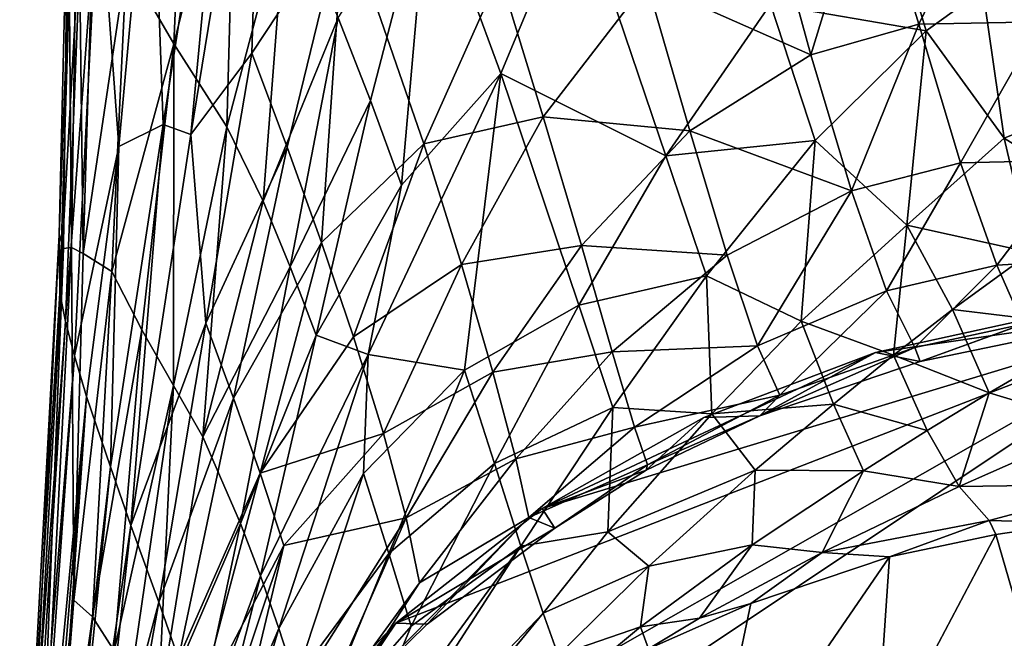
# Model space of a CAD drawing. Units: inches. Extents: x -2.7 to 2.7, y -5.5 to 5.5.
# Drawn here: x -2.2 to -1.7, y -4.3 to -4 of the extents above; entities that cross this region are included whole.
import ezdxf

# ---------------------------------------------------------------- set-up
doc = ezdxf.new("R2010")
doc.units = ezdxf.units.IN
doc.layers.get('0').update_dxf_attribs({"true_color": 0xc2ced6})

msp = doc.modelspace()

# ---------------------------------------------------------------- linework, layer by layer
for points in [[(-2.11335, -4.01255), (-2.07773, -3.78221), (-2.11917, -3.85301), (-2.11335, -4.01255)], [(-2.07773, -3.78221), (-2.11335, -4.01255), (-2.10008, -4.01737), (-2.07773, -3.78221)], [(-2.0656, -3.80639), (-2.07773, -3.78221), (-2.10008, -4.01737), (-2.0656, -3.80639)], [(-2.0656, -3.80639), (-2.10008, -4.01737), (-2.07071, -3.97828), (-2.0656, -3.80639)], [(-2.02633, -3.91089), (-2.0656, -3.80639), (-2.07071, -3.97828), (-2.02633, -3.91089)], [(-2.10138, -3.8142), (-2.10826, -3.9738), (-2.13106, -3.93445), (-2.10138, -3.8142)], [(-2.10138, -3.8142), (-2.07846, -3.85515), (-2.10826, -3.9738), (-2.10138, -3.8142)], [(-2.11917, -3.85301), (-2.1443, -3.89254), (-2.13476, -4.02311), (-2.11917, -3.85301)], [(-2.13476, -4.02311), (-2.11335, -4.01255), (-2.11917, -3.85301), (-2.13476, -4.02311)], [(-2.14534, -3.8571), (-2.15193, -4.07448), (-2.15447, -3.86532), (-2.14534, -3.8571)], [(-2.13106, -3.93445), (-2.15193, -4.07448), (-2.14534, -3.8571), (-2.13106, -3.93445)], [(-2.07846, -3.85515), (-2.08273, -4.01374), (-2.10826, -3.9738), (-2.07846, -3.85515)], [(-2.07846, -3.85515), (-2.05417, -3.90588), (-2.08273, -4.01374), (-2.07846, -3.85515)], [(-2.15911, -3.87801), (-2.15447, -3.86532), (-2.15743, -4.07166), (-2.15911, -3.87801)], [(-2.15743, -4.07166), (-2.15447, -3.86532), (-2.15193, -4.07448), (-2.15743, -4.07166)], [(-2.16135, -4.07217), (-2.15911, -3.87801), (-2.15743, -4.07166), (-2.16135, -4.07217)], [(-2.15903, -3.88171), (-2.15911, -3.87801), (-2.16135, -4.07217), (-2.15903, -3.88171)], [(-2.16342, -4.06552), (-2.15903, -3.88171), (-2.16135, -4.07217), (-2.16342, -4.06552)], [(-2.15903, -3.88171), (-2.16342, -4.06552), (-2.15665, -3.88783), (-2.15903, -3.88171)], [(-1.70958, -3.88094), (-1.7737, -3.88701), (-1.75003, -3.96427), (-1.70958, -3.88094)], [(-1.75003, -3.96427), (-1.69133, -3.96313), (-1.70958, -3.88094), (-1.75003, -3.96427)], [(-1.7737, -3.88701), (-1.82341, -3.90075), (-1.80184, -3.97902), (-1.7737, -3.88701)], [(-1.80184, -3.97902), (-1.75003, -3.96427), (-1.7737, -3.88701), (-1.80184, -3.97902)], [(-2.16342, -4.06552), (-2.16314, -4.0936), (-2.15665, -3.88783), (-2.16342, -4.06552)], [(-2.15665, -3.88783), (-2.16314, -4.0936), (-2.15174, -3.88875), (-2.15665, -3.88783)], [(-2.16314, -4.0936), (-2.16041, -4.10719), (-2.15174, -3.88875), (-2.16314, -4.0936)], [(-2.15174, -3.88875), (-2.16041, -4.10719), (-2.1443, -3.89254), (-2.15174, -3.88875)], [(-2.16041, -4.10719), (-2.15608, -4.12381), (-2.1443, -3.89254), (-2.16041, -4.10719)], [(-2.13476, -4.02311), (-2.1443, -3.89254), (-2.15608, -4.12381), (-2.13476, -4.02311)], [(-1.98583, -3.89364), (-2.01364, -4.00099), (-2.02924, -3.96118), (-1.98583, -3.89364)], [(-1.99869, -4.04165), (-2.01364, -4.00099), (-1.98583, -3.89364), (-1.99869, -4.04165)], [(-1.98583, -3.89364), (-1.951, -3.98809), (-1.99869, -4.04165), (-1.98583, -3.89364)], [(-1.91454, -3.90074), (-1.951, -3.98809), (-1.98583, -3.89364), (-1.91454, -3.90074)], [(-1.76761, -3.89709), (-1.74637, -3.96745), (-1.82134, -3.95467), (-1.76761, -3.89709)], [(-1.71921, -3.94783), (-1.74637, -3.96745), (-1.76761, -3.89709), (-1.71921, -3.94783)], [(-1.91454, -3.90074), (-1.87156, -4.02754), (-1.951, -3.98809), (-1.91454, -3.90074)], [(-1.82134, -3.95467), (-1.87156, -4.02754), (-1.91454, -3.90074), (-1.82134, -3.95467)], [(-1.80184, -3.97902), (-1.82341, -3.90075), (-1.88083, -3.94415), (-1.80184, -3.97902)], [(-2.05417, -3.90588), (-2.06529, -4.04945), (-2.08273, -4.01374), (-2.05417, -3.90588)], [(-2.05417, -3.90588), (-2.02924, -3.96118), (-2.06529, -4.04945), (-2.05417, -3.90588)], [(-2.07071, -3.97828), (-2.05382, -4.02336), (-2.02633, -3.91089), (-2.07071, -3.97828)], [(-2.02633, -3.91089), (-2.05382, -4.02336), (-2.03726, -4.06932), (-2.02633, -3.91089)], [(-1.9881, -4.02186), (-2.02633, -3.91089), (-2.03726, -4.06932), (-1.9881, -4.02186)], [(-1.95164, -3.9403), (-2.02633, -3.91089), (-1.9881, -4.02186), (-1.95164, -3.9403)], [(-2.13106, -3.93445), (-2.13808, -4.08317), (-2.15193, -4.07448), (-2.13106, -3.93445)], [(-2.13106, -3.93445), (-2.10826, -3.9738), (-2.13808, -4.08317), (-2.13106, -3.93445)], [(-1.93055, -4.00881), (-1.95164, -3.9403), (-1.9881, -4.02186), (-1.93055, -4.00881)], [(-1.88083, -3.94415), (-1.95164, -3.9403), (-1.93055, -4.00881), (-1.88083, -3.94415)], [(-1.86003, -4.01564), (-1.88083, -3.94415), (-1.93055, -4.00881), (-1.86003, -4.01564)], [(-1.80184, -3.97902), (-1.88083, -3.94415), (-1.86003, -4.01564), (-1.80184, -3.97902)], [(-1.74637, -3.96745), (-1.71921, -3.94783), (-1.70892, -4.01912), (-1.74637, -3.96745)], [(-1.64882, -3.99479), (-1.70892, -4.01912), (-1.71921, -3.94783), (-1.64882, -3.99479)], [(-1.82134, -3.95467), (-1.79982, -4.02018), (-1.87156, -4.02754), (-1.82134, -3.95467)], [(-1.74637, -3.96745), (-1.79982, -4.02018), (-1.82134, -3.95467), (-1.74637, -3.96745)], [(-2.02924, -3.96118), (-2.05231, -4.08103), (-2.06529, -4.04945), (-2.02924, -3.96118)], [(-2.02924, -3.96118), (-2.01364, -4.00099), (-2.05231, -4.08103), (-2.02924, -3.96118)], [(-1.69133, -3.96313), (-1.75003, -3.96427), (-1.7299, -4.03103), (-1.69133, -3.96313)], [(-1.7299, -4.03103), (-1.67394, -4.02968), (-1.69133, -3.96313), (-1.7299, -4.03103)], [(-1.75003, -3.96427), (-1.80184, -3.97902), (-1.78241, -4.04442), (-1.75003, -3.96427)], [(-1.79982, -4.02018), (-1.74637, -3.96745), (-1.75571, -4.06088), (-1.79982, -4.02018)], [(-1.78241, -4.04442), (-1.7299, -4.03103), (-1.75003, -3.96427), (-1.78241, -4.04442)], [(-1.74637, -3.96745), (-1.70892, -4.01912), (-1.75571, -4.06088), (-1.74637, -3.96745)], [(-2.10826, -3.9738), (-2.12367, -4.11119), (-2.13808, -4.08317), (-2.10826, -3.9738)], [(-2.10826, -3.9738), (-2.10845, -4.13796), (-2.12367, -4.11119), (-2.10826, -3.9738)], [(-2.10826, -3.9738), (-2.08273, -4.01374), (-2.10845, -4.13796), (-2.10826, -3.9738)], [(-2.07071, -3.97828), (-2.10008, -4.01737), (-2.09288, -4.10808), (-2.07071, -3.97828)], [(-2.05382, -4.02336), (-2.07071, -3.97828), (-2.09288, -4.10808), (-2.05382, -4.02336)], [(-1.78241, -4.04442), (-1.80184, -3.97902), (-1.86003, -4.01564), (-1.78241, -4.04442)], [(-1.96854, -4.13062), (-2.01472, -4.12313), (-1.951, -3.98809), (-1.96854, -4.13062)], [(-1.951, -3.98809), (-2.01472, -4.12313), (-1.99869, -4.04165), (-1.951, -3.98809)], [(-1.951, -3.98809), (-1.91343, -4.09939), (-1.96854, -4.13062), (-1.951, -3.98809)], [(-1.87156, -4.02754), (-1.91343, -4.09939), (-1.951, -3.98809), (-1.87156, -4.02754)], [(-1.64882, -3.99479), (-1.65229, -4.05481), (-1.70892, -4.01912), (-1.64882, -3.99479)], [(-2.01364, -4.00099), (-2.03979, -4.11389), (-2.05231, -4.08103), (-2.01364, -4.00099)], [(-2.01364, -4.00099), (-1.99869, -4.04165), (-2.03979, -4.11389), (-2.01364, -4.00099)], [(-1.93055, -4.00881), (-1.9881, -4.02186), (-1.96983, -4.07991), (-1.93055, -4.00881)], [(-1.91221, -4.07072), (-1.93055, -4.00881), (-1.96983, -4.07991), (-1.91221, -4.07072)], [(-1.86003, -4.01564), (-1.93055, -4.00881), (-1.91221, -4.07072), (-1.86003, -4.01564)], [(-2.11335, -4.01255), (-2.13476, -4.02311), (-2.13878, -4.17712), (-2.11335, -4.01255)], [(-2.11335, -4.01255), (-2.13878, -4.17712), (-2.12893, -4.20532), (-2.11335, -4.01255)], [(-2.10008, -4.01737), (-2.11335, -4.01255), (-2.12893, -4.20532), (-2.10008, -4.01737)], [(-2.08273, -4.01374), (-2.09434, -4.16272), (-2.10845, -4.13796), (-2.08273, -4.01374)], [(-2.08273, -4.01374), (-2.06529, -4.04945), (-2.09434, -4.16272), (-2.08273, -4.01374)], [(-1.84206, -4.07533), (-1.86003, -4.01564), (-1.91221, -4.07072), (-1.84206, -4.07533)], [(-1.78241, -4.04442), (-1.86003, -4.01564), (-1.84206, -4.07533), (-1.78241, -4.04442)], [(-2.09288, -4.10808), (-2.10008, -4.01737), (-2.12893, -4.20532), (-2.09288, -4.10808)], [(-1.79982, -4.02018), (-1.85212, -4.08531), (-1.87156, -4.02754), (-1.79982, -4.02018)], [(-1.85212, -4.08531), (-1.79982, -4.02018), (-1.80654, -4.10705), (-1.85212, -4.08531)], [(-1.79982, -4.02018), (-1.75571, -4.06088), (-1.80654, -4.10705), (-1.79982, -4.02018)], [(-1.70892, -4.01912), (-1.69601, -4.07408), (-1.75571, -4.06088), (-1.70892, -4.01912)], [(-1.65229, -4.05481), (-1.69601, -4.07408), (-1.70892, -4.01912), (-1.65229, -4.05481)], [(-2.1502, -4.14326), (-2.13476, -4.02311), (-2.15608, -4.12381), (-2.1502, -4.14326)], [(-2.13476, -4.02311), (-2.1502, -4.14326), (-2.13878, -4.17712), (-2.13476, -4.02311)], [(-2.05382, -4.02336), (-2.09288, -4.10808), (-2.07956, -4.14413), (-2.05382, -4.02336)], [(-2.03726, -4.06932), (-2.05382, -4.02336), (-2.07956, -4.14413), (-2.03726, -4.06932)], [(-1.9881, -4.02186), (-2.03726, -4.06932), (-2.02184, -4.11461), (-1.9881, -4.02186)], [(-2.02184, -4.11461), (-1.96983, -4.07991), (-1.9881, -4.02186), (-2.02184, -4.11461)], [(-1.87156, -4.02754), (-1.85212, -4.08531), (-1.91343, -4.09939), (-1.87156, -4.02754)], [(-1.67394, -4.02968), (-1.7299, -4.03103), (-1.71238, -4.08017), (-1.67394, -4.02968)], [(-1.71238, -4.08017), (-1.6574, -4.07696), (-1.67394, -4.02968), (-1.71238, -4.08017)], [(-1.7299, -4.03103), (-1.78241, -4.04442), (-1.76557, -4.09257), (-1.7299, -4.03103)], [(-1.76557, -4.09257), (-1.71238, -4.08017), (-1.7299, -4.03103), (-1.76557, -4.09257)], [(-1.99869, -4.04165), (-2.01472, -4.12313), (-2.03979, -4.11389), (-1.99869, -4.04165)], [(-1.78241, -4.04442), (-1.84206, -4.07533), (-1.82749, -4.11892), (-1.78241, -4.04442)], [(-1.76557, -4.09257), (-1.78241, -4.04442), (-1.82749, -4.11892), (-1.76557, -4.09257)], [(-2.06529, -4.04945), (-2.05231, -4.08103), (-2.09434, -4.16272), (-2.06529, -4.04945)], [(-1.75571, -4.06088), (-1.76214, -4.12337), (-1.80654, -4.10705), (-1.75571, -4.06088)], [(-1.73378, -4.1015), (-1.76214, -4.12337), (-1.75571, -4.06088), (-1.73378, -4.1015)], [(-1.69601, -4.07408), (-1.73378, -4.1015), (-1.75571, -4.06088), (-1.69601, -4.07408)], [(-2.16342, -4.06552), (-2.17978, -4.40423), (-2.18221, -4.41055), (-2.16342, -4.06552)], [(-2.18221, -4.41055), (-2.16314, -4.0936), (-2.16342, -4.06552), (-2.18221, -4.41055)], [(-2.16135, -4.07217), (-2.17978, -4.40423), (-2.16342, -4.06552), (-2.16135, -4.07217)], [(-2.17447, -4.40222), (-2.17978, -4.40423), (-2.16135, -4.07217), (-2.17447, -4.40222)], [(-2.17447, -4.40222), (-2.15743, -4.07166), (-2.15639, -4.24123), (-2.17447, -4.40222)], [(-2.15743, -4.07166), (-2.17447, -4.40222), (-2.16135, -4.07217), (-2.15743, -4.07166)], [(-2.15743, -4.07166), (-2.15193, -4.07448), (-2.15639, -4.24123), (-2.15743, -4.07166)], [(-2.03726, -4.06932), (-2.07956, -4.14413), (-2.06679, -4.18022), (-2.03726, -4.06932)], [(-2.02184, -4.11461), (-2.03726, -4.06932), (-2.06679, -4.18022), (-2.02184, -4.11461)], [(-1.91221, -4.07072), (-1.96983, -4.07991), (-1.95479, -4.13164), (-1.91221, -4.07072)], [(-1.89739, -4.12177), (-1.91221, -4.07072), (-1.95479, -4.13164), (-1.89739, -4.12177)], [(-1.84206, -4.07533), (-1.91221, -4.07072), (-1.89739, -4.12177), (-1.84206, -4.07533)], [(-2.15639, -4.24123), (-2.15193, -4.07448), (-2.13808, -4.08317), (-2.15639, -4.24123)], [(-1.82749, -4.11892), (-1.84206, -4.07533), (-1.89739, -4.12177), (-1.82749, -4.11892)], [(-1.69601, -4.07408), (-1.66218, -4.1101), (-1.73378, -4.1015), (-1.69601, -4.07408)], [(-1.6574, -4.07696), (-1.71238, -4.08017), (-1.69989, -4.10846), (-1.6574, -4.07696)], [(-2.05231, -4.08103), (-2.07627, -4.2043), (-2.09434, -4.16272), (-2.05231, -4.08103)], [(-2.05231, -4.08103), (-2.03979, -4.11389), (-2.07627, -4.2043), (-2.05231, -4.08103)], [(-1.96983, -4.07991), (-2.02184, -4.11461), (-2.00737, -4.16117), (-1.96983, -4.07991)], [(-2.00737, -4.16117), (-1.95479, -4.13164), (-1.96983, -4.07991), (-2.00737, -4.16117)], [(-1.71238, -4.08017), (-1.76557, -4.09257), (-1.75194, -4.11969), (-1.71238, -4.08017)], [(-1.75194, -4.11969), (-1.69989, -4.10846), (-1.71238, -4.08017), (-1.75194, -4.11969)], [(-2.13808, -4.08317), (-2.14734, -4.24917), (-2.15639, -4.24123), (-2.13808, -4.08317)], [(-2.13808, -4.08317), (-2.12367, -4.11119), (-2.14734, -4.24917), (-2.13808, -4.08317)], [(-1.85212, -4.08531), (-1.89706, -4.14862), (-1.91343, -4.09939), (-1.85212, -4.08531)], [(-1.89706, -4.14862), (-1.85212, -4.08531), (-1.84948, -4.15159), (-1.89706, -4.14862)], [(-1.80654, -4.10705), (-1.84948, -4.15159), (-1.85212, -4.08531), (-1.80654, -4.10705)], [(-2.16314, -4.0936), (-2.18239, -4.41153), (-2.16041, -4.10719), (-2.16314, -4.0936)], [(-2.18221, -4.41055), (-2.18239, -4.41153), (-2.16314, -4.0936), (-2.18221, -4.41055)], [(-1.76557, -4.09257), (-1.82749, -4.11892), (-1.81683, -4.14273), (-1.76557, -4.09257)], [(-1.81683, -4.14273), (-1.75194, -4.11969), (-1.76557, -4.09257), (-1.81683, -4.14273)], [(-1.60302, -4.09782), (-2.14862, -4.46187), (-1.80426, -5.242), (-1.60302, -4.09782)], [(-2.11125, -4.38722), (-2.14862, -4.46187), (-1.60302, -4.09782), (-2.11125, -4.38722)], [(-1.60302, -4.09782), (-2.00141, -4.25222), (-2.11125, -4.38722), (-1.60302, -4.09782)], [(-1.93111, -4.19721), (-2.00141, -4.25222), (-1.60302, -4.09782), (-1.93111, -4.19721)], [(-1.95409, -4.1756), (-1.96854, -4.13062), (-1.91343, -4.09939), (-1.95409, -4.1756)], [(-1.91343, -4.09939), (-1.89706, -4.14862), (-1.95409, -4.1756), (-1.91343, -4.09939)], [(-1.60302, -4.09782), (-1.77076, -4.12211), (-1.93111, -4.19721), (-1.60302, -4.09782)], [(-1.68639, -4.10372), (-1.77076, -4.12211), (-1.60302, -4.09782), (-1.68639, -4.10372)], [(-1.74929, -4.12646), (-1.77076, -4.12211), (-1.68639, -4.10372), (-1.74929, -4.12646)], [(-1.73378, -4.1015), (-1.7161, -4.14155), (-1.76214, -4.12337), (-1.73378, -4.1015)], [(-1.68639, -4.10372), (-1.6913, -4.11441), (-1.74929, -4.12646), (-1.68639, -4.10372)], [(-1.66218, -4.1101), (-1.7161, -4.14155), (-1.73378, -4.1015), (-1.66218, -4.1101)], [(-2.16041, -4.10719), (-2.18239, -4.41153), (-2.18109, -4.4336), (-2.16041, -4.10719)], [(-2.15608, -4.12381), (-2.16041, -4.10719), (-2.18109, -4.4336), (-2.15608, -4.12381)], [(-2.09288, -4.10808), (-2.12893, -4.20532), (-2.11547, -4.24223), (-2.09288, -4.10808)], [(-2.07956, -4.14413), (-2.09288, -4.10808), (-2.11547, -4.24223), (-2.07956, -4.14413)], [(-1.80654, -4.10705), (-1.79104, -4.14701), (-1.84948, -4.15159), (-1.80654, -4.10705)], [(-1.76214, -4.12337), (-1.79104, -4.14701), (-1.80654, -4.10705), (-1.76214, -4.12337)], [(-1.69989, -4.10846), (-1.75194, -4.11969), (-1.74929, -4.12646), (-1.69989, -4.10846)], [(-1.74929, -4.12646), (-1.6913, -4.11441), (-1.69989, -4.10846), (-1.74929, -4.12646)], [(-1.7161, -4.14155), (-1.66218, -4.1101), (-1.66413, -4.15733), (-1.7161, -4.14155)], [(-2.12367, -4.11119), (-2.13697, -4.26552), (-2.14734, -4.24917), (-2.12367, -4.11119)], [(-2.12367, -4.11119), (-2.10845, -4.13796), (-2.13697, -4.26552), (-2.12367, -4.11119)], [(-2.03979, -4.11389), (-2.06662, -4.22948), (-2.07627, -4.2043), (-2.03979, -4.11389)], [(-2.00737, -4.16117), (-2.02184, -4.11461), (-2.06679, -4.18022), (-2.00737, -4.16117)], [(-2.03979, -4.11389), (-2.01472, -4.12313), (-2.06662, -4.22948), (-2.03979, -4.11389)], [(-1.82749, -4.11892), (-1.89739, -4.12177), (-1.88668, -4.15802), (-1.82749, -4.11892)], [(-1.81683, -4.14273), (-1.82749, -4.11892), (-1.88668, -4.15802), (-1.81683, -4.14273)], [(-1.8264, -4.15257), (-1.74929, -4.12646), (-1.75194, -4.11969), (-1.8264, -4.15257)], [(-1.75194, -4.11969), (-1.81683, -4.14273), (-1.8264, -4.15257), (-1.75194, -4.11969)], [(-2.15608, -4.12381), (-2.18109, -4.4336), (-2.17891, -4.44402), (-2.15608, -4.12381)], [(-2.1502, -4.14326), (-2.15608, -4.12381), (-2.17891, -4.44402), (-2.1502, -4.14326)], [(-2.01472, -4.12313), (-2.05772, -4.25481), (-2.06662, -4.22948), (-2.01472, -4.12313)], [(-2.01472, -4.12313), (-2.01697, -4.18027), (-2.05772, -4.25481), (-2.01472, -4.12313)], [(-2.01472, -4.12313), (-1.96854, -4.13062), (-2.01697, -4.18027), (-2.01472, -4.12313)], [(-1.89739, -4.12177), (-1.95479, -4.13164), (-1.94381, -4.17333), (-1.89739, -4.12177)], [(-1.88668, -4.15802), (-1.89739, -4.12177), (-1.94381, -4.17333), (-1.88668, -4.15802)], [(-1.85331, -4.1534), (-1.93111, -4.19721), (-1.77076, -4.12211), (-1.85331, -4.1534)], [(-1.8264, -4.15257), (-1.85331, -4.1534), (-1.77076, -4.12211), (-1.8264, -4.15257)], [(-1.77076, -4.12211), (-1.74929, -4.12646), (-1.8264, -4.15257), (-1.77076, -4.12211)], [(-1.76214, -4.12337), (-1.74594, -4.15959), (-1.79104, -4.14701), (-1.76214, -4.12337)], [(-1.7161, -4.14155), (-1.74594, -4.15959), (-1.76214, -4.12337), (-1.7161, -4.14155)], [(-2.00478, -4.21884), (-2.01697, -4.18027), (-1.96854, -4.13062), (-2.00478, -4.21884)], [(-1.95479, -4.13164), (-2.00737, -4.16117), (-1.99649, -4.20165), (-1.95479, -4.13164)], [(-1.96854, -4.13062), (-1.95409, -4.1756), (-2.00478, -4.21884), (-1.96854, -4.13062)], [(-1.99649, -4.20165), (-1.94381, -4.17333), (-1.95479, -4.13164), (-1.99649, -4.20165)], [(-2.10845, -4.13796), (-2.12837, -4.27507), (-2.13697, -4.26552), (-2.10845, -4.13796)], [(-2.10845, -4.13796), (-2.11589, -4.29659), (-2.12837, -4.27507), (-2.10845, -4.13796)], [(-2.10845, -4.13796), (-2.09434, -4.16272), (-2.11589, -4.29659), (-2.10845, -4.13796)], [(-2.1502, -4.14326), (-2.17891, -4.44402), (-2.17607, -4.45549), (-2.1502, -4.14326)], [(-2.17607, -4.45549), (-2.17279, -4.46772), (-2.1502, -4.14326), (-2.17607, -4.45549)], [(-2.13878, -4.17712), (-2.1502, -4.14326), (-2.17279, -4.46772), (-2.13878, -4.17712)], [(-1.81683, -4.14273), (-1.88668, -4.15802), (-1.88046, -4.17617), (-1.81683, -4.14273)], [(-1.8264, -4.15257), (-1.81683, -4.14273), (-1.88046, -4.17617), (-1.8264, -4.15257)], [(-1.73058, -4.18652), (-1.74594, -4.15959), (-1.7161, -4.14155), (-1.73058, -4.18652)], [(-1.66413, -4.15733), (-1.73058, -4.18652), (-1.7161, -4.14155), (-1.66413, -4.15733)], [(-2.07956, -4.14413), (-2.11547, -4.24223), (-2.10607, -4.26935), (-2.07956, -4.14413)], [(-2.06679, -4.18022), (-2.07956, -4.14413), (-2.10607, -4.26935), (-2.06679, -4.18022)], [(-1.79104, -4.14701), (-1.82874, -4.17867), (-1.84948, -4.15159), (-1.79104, -4.14701)], [(-1.79104, -4.14701), (-1.77656, -4.17907), (-1.82874, -4.17867), (-1.79104, -4.14701)], [(-1.74594, -4.15959), (-1.77656, -4.17907), (-1.79104, -4.14701), (-1.74594, -4.15959)], [(-1.89706, -4.14862), (-1.94139, -4.21524), (-1.95409, -4.1756), (-1.89706, -4.14862)], [(-1.94139, -4.21524), (-1.89706, -4.14862), (-1.89947, -4.20834), (-1.94139, -4.21524)], [(-1.84948, -4.15159), (-1.89947, -4.20834), (-1.89706, -4.14862), (-1.84948, -4.15159)], [(-1.84948, -4.15159), (-1.82874, -4.17867), (-1.89947, -4.20834), (-1.84948, -4.15159)], [(-1.88046, -4.17617), (-1.88102, -4.17874), (-1.8264, -4.15257), (-1.88046, -4.17617)], [(-1.85331, -4.1534), (-1.8264, -4.15257), (-1.88102, -4.17874), (-1.85331, -4.1534)], [(-1.88102, -4.17874), (-1.93111, -4.19721), (-1.85331, -4.1534), (-1.88102, -4.17874)], [(-1.66413, -4.15733), (-1.65037, -4.18549), (-1.73058, -4.18652), (-1.66413, -4.15733)], [(-2.06679, -4.18022), (-2.05537, -4.215), (-2.00737, -4.16117), (-2.06679, -4.18022)], [(-1.99649, -4.20165), (-2.00737, -4.16117), (-2.05537, -4.215), (-1.99649, -4.20165)], [(-1.88668, -4.15802), (-1.94381, -4.17333), (-1.93748, -4.2015), (-1.88668, -4.15802)], [(-1.88046, -4.17617), (-1.88668, -4.15802), (-1.93748, -4.2015), (-1.88046, -4.17617)], [(-1.77656, -4.17907), (-1.74594, -4.15959), (-1.73058, -4.18652), (-1.77656, -4.17907)], [(-2.09434, -4.16272), (-2.07627, -4.2043), (-2.11589, -4.29659), (-2.09434, -4.16272)], [(-1.99414, -4.25371), (-2.00478, -4.21884), (-1.95409, -4.1756), (-1.99414, -4.25371)], [(-1.94381, -4.17333), (-1.99649, -4.20165), (-1.9901, -4.23294), (-1.94381, -4.17333)], [(-1.95409, -4.1756), (-1.94139, -4.21524), (-1.99414, -4.25371), (-1.95409, -4.1756)], [(-1.93748, -4.2015), (-1.94381, -4.17333), (-1.9901, -4.23294), (-1.93748, -4.2015)], [(-1.88046, -4.17617), (-1.93748, -4.2015), (-1.92506, -4.20662), (-1.88046, -4.17617)], [(-1.92506, -4.20662), (-1.88102, -4.17874), (-1.88046, -4.17617), (-1.92506, -4.20662)], [(-2.17279, -4.46772), (-2.16937, -4.48036), (-2.13878, -4.17712), (-2.17279, -4.46772)], [(-2.16937, -4.48036), (-2.12893, -4.20532), (-2.13878, -4.17712), (-2.16937, -4.48036)], [(-2.06679, -4.18022), (-2.10607, -4.26935), (-2.09756, -4.29572), (-2.06679, -4.18022)], [(-2.05537, -4.215), (-2.06679, -4.18022), (-2.09756, -4.29572), (-2.05537, -4.215)], [(-2.01697, -4.18027), (-2.04972, -4.27949), (-2.05772, -4.25481), (-2.01697, -4.18027)], [(-2.01697, -4.18027), (-2.00478, -4.21884), (-2.04972, -4.27949), (-2.01697, -4.18027)], [(-1.93111, -4.19721), (-1.88102, -4.17874), (-1.92506, -4.20662), (-1.93111, -4.19721)], [(-1.82874, -4.17867), (-1.87981, -4.22492), (-1.89947, -4.20834), (-1.82874, -4.17867)], [(-1.82874, -4.17867), (-1.83007, -4.21465), (-1.87981, -4.22492), (-1.82874, -4.17867)], [(-1.77656, -4.17907), (-1.83007, -4.21465), (-1.82874, -4.17867), (-1.77656, -4.17907)], [(-1.79648, -4.21831), (-1.83007, -4.21465), (-1.77656, -4.17907), (-1.79648, -4.21831)], [(-1.73058, -4.18652), (-1.79648, -4.21831), (-1.77656, -4.17907), (-1.73058, -4.18652)], [(-1.65037, -4.18549), (-1.71616, -4.20288), (-1.73058, -4.18652), (-1.65037, -4.18549)], [(-1.67468, -4.20405), (-1.71616, -4.20288), (-1.65037, -4.18549), (-1.67468, -4.20405)], [(-1.73058, -4.18652), (-1.71616, -4.20288), (-1.79648, -4.21831), (-1.73058, -4.18652)], [(-2.00141, -4.25222), (-1.93111, -4.19721), (-1.92506, -4.20662), (-2.00141, -4.25222)], [(-2.07627, -4.2043), (-2.10202, -4.32526), (-2.11589, -4.29659), (-2.07627, -4.2043)], [(-2.07627, -4.2043), (-2.06662, -4.22948), (-2.10202, -4.32526), (-2.07627, -4.2043)], [(-2.08595, -4.34319), (-1.99649, -4.20165), (-2.05537, -4.215), (-2.08595, -4.34319)], [(-1.99649, -4.20165), (-2.08595, -4.34319), (-2.04124, -4.30332), (-1.99649, -4.20165)], [(-1.99649, -4.20165), (-2.04124, -4.30332), (-1.9901, -4.23294), (-1.99649, -4.20165)], [(-2.032, -4.29743), (-1.98636, -4.25271), (-1.93748, -4.2015), (-2.032, -4.29743)], [(-1.93748, -4.2015), (-1.9901, -4.23294), (-2.032, -4.29743), (-1.93748, -4.2015)], [(-1.92506, -4.20662), (-1.93748, -4.2015), (-1.98636, -4.25271), (-1.92506, -4.20662)], [(-1.71616, -4.20288), (-1.76407, -4.22044), (-1.79648, -4.21831), (-1.71616, -4.20288)], [(-1.71286, -4.20964), (-1.76407, -4.22044), (-1.71616, -4.20288), (-1.71286, -4.20964)], [(-1.67468, -4.20405), (-1.71286, -4.20964), (-1.71616, -4.20288), (-1.67468, -4.20405)], [(-1.68639, -4.30091), (-1.71286, -4.20964), (-1.67468, -4.20405), (-1.68639, -4.30091)], [(-2.14519, -4.35455), (-2.12893, -4.20532), (-2.16937, -4.48036), (-2.14519, -4.35455)], [(-2.11547, -4.24223), (-2.12893, -4.20532), (-2.14519, -4.35455), (-2.11547, -4.24223)], [(-2.00141, -4.25222), (-1.92506, -4.20662), (-1.98636, -4.25271), (-2.00141, -4.25222)], [(-1.89947, -4.20834), (-1.93069, -4.24753), (-1.94139, -4.21524), (-1.89947, -4.20834)], [(-1.89947, -4.20834), (-1.87981, -4.22492), (-1.93069, -4.24753), (-1.89947, -4.20834)], [(-1.77076, -4.31929), (-1.71286, -4.20964), (-1.68639, -4.30091), (-1.77076, -4.31929)], [(-1.71286, -4.20964), (-1.77076, -4.31929), (-1.76407, -4.22044), (-1.71286, -4.20964)], [(-2.05537, -4.215), (-2.09756, -4.29572), (-2.09068, -4.32017), (-2.05537, -4.215)], [(-2.05537, -4.215), (-2.09068, -4.32017), (-2.08595, -4.34319), (-2.05537, -4.215)], [(-2.04122, -4.30755), (-2.04972, -4.27949), (-2.00478, -4.21884), (-2.04122, -4.30755)], [(-2.00478, -4.21884), (-1.99414, -4.25371), (-2.04122, -4.30755), (-2.00478, -4.21884)], [(-2.02869, -4.35033), (-1.94139, -4.21524), (-1.93069, -4.24753), (-2.02869, -4.35033)], [(-1.94139, -4.21524), (-2.02869, -4.35033), (-2.02642, -4.33157), (-1.94139, -4.21524)], [(-2.02642, -4.33157), (-1.99414, -4.25371), (-1.94139, -4.21524), (-2.02642, -4.33157)], [(-1.85549, -4.24994), (-1.8838, -4.25397), (-1.83007, -4.21465), (-1.85549, -4.24994)], [(-1.83007, -4.21465), (-1.8838, -4.25397), (-1.87981, -4.22492), (-1.83007, -4.21465)], [(-1.79648, -4.21831), (-1.85549, -4.24994), (-1.83007, -4.21465), (-1.79648, -4.21831)], [(-1.85549, -4.24994), (-1.79648, -4.21831), (-1.83081, -4.24285), (-1.85549, -4.24994)], [(-1.79648, -4.21831), (-1.76407, -4.22044), (-1.83081, -4.24285), (-1.79648, -4.21831)], [(-1.83081, -4.24285), (-1.76407, -4.22044), (-1.85331, -4.35059), (-1.83081, -4.24285)], [(-1.76407, -4.22044), (-1.77076, -4.31929), (-1.85331, -4.35059), (-1.76407, -4.22044)], [(-1.87981, -4.22492), (-1.92344, -4.26759), (-1.93069, -4.24753), (-1.87981, -4.22492)], [(-1.87981, -4.22492), (-1.8838, -4.25397), (-1.92344, -4.26759), (-1.87981, -4.22492)], [(-2.06662, -4.22948), (-2.09488, -4.34239), (-2.10202, -4.32526), (-2.06662, -4.22948)], [(-2.06662, -4.22948), (-2.05772, -4.25481), (-2.09488, -4.34239), (-2.06662, -4.22948)], [(-2.032, -4.29743), (-1.9901, -4.23294), (-2.04124, -4.30332), (-2.032, -4.29743)], [(-2.15639, -4.24123), (-2.16933, -4.40541), (-2.17447, -4.40222), (-2.15639, -4.24123)], [(-2.16933, -4.40541), (-2.15639, -4.24123), (-2.14734, -4.24917), (-2.16933, -4.40541)], [(-2.11547, -4.24223), (-2.14519, -4.35455), (-2.13906, -4.37388), (-2.11547, -4.24223)], [(-2.10607, -4.26935), (-2.11547, -4.24223), (-2.13906, -4.37388), (-2.10607, -4.26935)], [(-1.83081, -4.24285), (-1.87999, -4.26456), (-1.85549, -4.24994), (-1.83081, -4.24285)], [(-1.85331, -4.35059), (-1.87999, -4.26456), (-1.83081, -4.24285), (-1.85331, -4.35059)], [(-2.02869, -4.35033), (-1.93069, -4.24753), (-1.97826, -4.30527), (-2.02869, -4.35033)], [(-1.93069, -4.24753), (-1.92344, -4.26759), (-1.97826, -4.30527), (-1.93069, -4.24753)], [(-2.14734, -4.24917), (-2.1625, -4.40707), (-2.16933, -4.40541), (-2.14734, -4.24917)], [(-2.14734, -4.24917), (-2.13697, -4.26552), (-2.1625, -4.40707), (-2.14734, -4.24917)], [(-2.11125, -4.38722), (-2.00141, -4.25222), (-2.06196, -4.31641), (-2.11125, -4.38722)], [(-2.00141, -4.25222), (-2.032, -4.29743), (-2.06196, -4.31641), (-2.00141, -4.25222)], [(-1.98636, -4.25271), (-2.032, -4.29743), (-2.00141, -4.25222), (-1.98636, -4.25271)], [(-1.87999, -4.26456), (-1.8838, -4.25397), (-1.85549, -4.24994), (-1.87999, -4.26456)], [(-2.05772, -4.25481), (-2.08853, -4.35929), (-2.09488, -4.34239), (-2.05772, -4.25481)], [(-2.05772, -4.25481), (-2.04972, -4.27949), (-2.08853, -4.35929), (-2.05772, -4.25481)], [(-1.99414, -4.25371), (-2.02642, -4.33157), (-2.04122, -4.30755), (-1.99414, -4.25371)], [(-1.8838, -4.25397), (-1.92141, -4.28529), (-1.92344, -4.26759), (-1.8838, -4.25397)], [(-1.87999, -4.26456), (-1.92141, -4.28529), (-1.8838, -4.25397), (-1.87999, -4.26456)]]:
    msp.add_lwpolyline(points)

doc.saveas('drawing.dxf')
